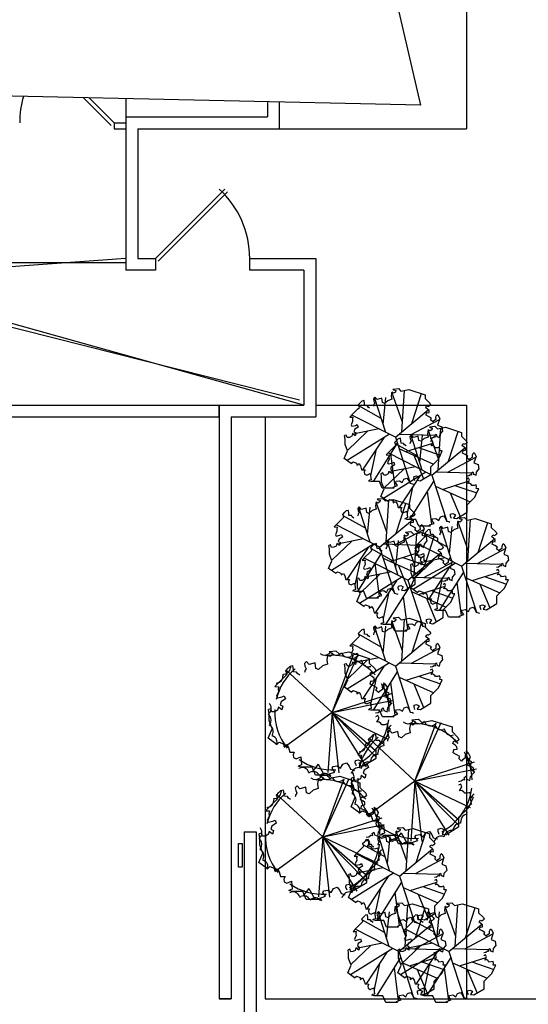
# Model space of a CAD drawing. Units: inches. Extents: x -1737 to 500, y -1337 to 1974.
# Drawn here: x -132 to 127, y -535 to -35 of the extents above; entities that cross this region are included whole.
import ezdxf

# ---------------------------------------------------------------- set-up
doc = ezdxf.new("R2010")
doc.units = ezdxf.units.IN
doc.header["$LTSCALE"] = 48
doc.header["$MEASUREMENT"] = 0
doc.layers.add('A-CIVL-PATT', color=11, linetype='Continuous')
doc.layers.add('A-FLOR-LEVL', color=1, linetype='Continuous')

# ---------------------------------------------------------------- blocks, each defined once
blk = doc.blocks.new('LB08A05')
for p, q in [((-4.1, 83.9), (-3.2, 82.5)), ((-1.8, 83), (-3.3, 81.5)), ((-3.2, 82.5), (0.5, 81.6)), ((0.5, 81.6), (0, 78.8)), ((13, 81.6), (11.3, 80.4)), ((-35, 70), (-37.6, 67.2)), ((-31.4, 65.7), (-35, 70)), ((-23.3, 68.1), (-31.4, 65.7)), ((-22.1, 60.6), (-23.3, 68.1)), ((-6.2, 78.4), (-7.2, 72.1)), ((-7.2, 72.1), (-6.4, 66.4)), ((-7.2, 72.1), (-7.2, 72.1)), ((-6.2, 78.4), (-6.2, 78.4)), ((-3, 76.8), (-6.2, 78.4)), ((0, 78.8), (-3, 76.8)), ((0, 0), (36.2, 80.2)), ((0, 0), (29.2, 79.7)), ((0, 78.8), (0, 78.8)), ((27.4, 77.7), (25.5, 76.8)), ((40.9, 71.4), (38.8, 70.8)), ((0, 0), (-63.3, 58.7)), ((-53.7, 64.2), (-57.7, 63.3)), ((-56.8, 63.3), (-57, 61.2)), ((-53, 59.2), (-53.7, 64.2)), ((-53, 59.2), (-53, 59.2)), ((-52.9, 55.7), (-53, 59.2)), ((-48.5, 55.5), (-52.9, 55.7)), ((-46.9, 52.9), (-48.5, 55.5)), ((-36.9, 58.1), (-37.7, 54.7)), ((-37.6, 67.2), (-37.1, 63.4)), ((-37.1, 63.4), (-35.3, 59.8)), ((-35.3, 59.8), (-36.9, 58.1)), ((-18.4, 59.1), (-22.1, 60.6)), ((-22.1, 60.6), (-22.1, 60.6)), ((-13.2, 63.9), (-18.4, 59.1)), ((-6.4, 66.4), (-13.2, 63.9)), ((53, 62.8), (50.9, 62.6)), ((51.9, 51.4), (53.4, 55.2)), ((53.4, 55.2), (55.9, 53.9)), ((55.9, 53.9), (56.7, 54.4)), ((56.7, 54.4), (60.2, 56.6)), ((-76, 40.6), (-75.5, 38.6)), ((-67.4, 52.8), (-67.2, 50.7)), ((-44.2, 51.1), (-46.9, 52.9)), ((-46.9, 52.9), (-46.9, 52.9)), ((-44.2, 51.1), (-44.2, 51.1)), ((55, 49.4), (51.9, 51.4)), ((52.4, 38.9), (53.4, 43.5)), ((53.4, 43.5), (54.1, 43.2)), ((54.1, 43.2), (57.8, 43.8)), ((57.6, 47.2), (55, 49.4)), ((57.8, 43.8), (57.6, 47.2)), ((-78.3, 35.8), (-78.3, 35.8)), ((-78.3, 35.8), (-73.1, 35.5)), ((-73.3, 28.5), (-76, 22.5)), ((-73.1, 35.5), (-73.7, 32.2)), ((-73.7, 32.2), (-73.3, 28.5)), ((-73.1, 35.5), (-73.1, 35.5)), ((-73.1, 35.5), (-73.1, 35.5)), ((56.7, 36.6), (52.4, 38.9)), ((61.7, 33.8), (56.7, 36.6)), ((60.1, 30.9), (61.7, 33.8)), ((63.8, 27.4), (60.1, 30.9)), ((65.1, 29), (63.8, 27.4)), ((69, 31.5), (65.1, 29)), ((69.8, 37.6), (68.9, 35.5)), ((68.9, 35.5), (69, 31.5)), ((72.4, 39.6), (69.8, 37.6)), ((72, 40), (70, 40.5)), ((78.2, 26.4), (76.3, 27.3)), ((-76, 22.5), (-74.9, 20.3)), ((-74.9, 20.3), (-68.4, 21.6)), ((-69.6, 14.9), (-71.1, 10.8)), ((-63.8, 18.6), (-69.6, 14.9)), ((-68.4, 21.6), (-65.4, 23.1)), ((-65.4, 23.1), (-63.8, 18.6)), ((0, 0), (81.5, 26.2)), ((0, 0), (84.4, 16.9)), ((-84.1, 5.1), (-87.1, 4.1)), ((-86.3, 12.8), (-85.1, 11.1)), ((-82.5, 0.9), (-84.1, 5.1)), ((-78.7, 1.1), (-82.5, 0.9)), ((-74.7, 3.1), (-78.7, 1.1)), ((-73.6, 7.6), (-74.7, 3.1)), ((-68.7, 3.8), (-73.6, 7.6)), ((-71.1, 10.8), (-67.5, 8.9)), ((-67.5, 8.9), (-68.7, 3.8)), ((0, 0), (-65.6, -48.1)), ((0, 0), (-5.7, -82.3)), ((0, 0), (75.7, -36)), ((0, 0), (9.4, -82.8)), ((0, 0), (46.6, -74.3)), ((0, 0), (60, -60.8)), ((0, 0), (59.4, -52)), ((59.7, -0.5), (63.3, 0.3)), ((63.3, 0.3), (66.1, 2.2)), ((66.1, 2.2), (68.5, 1.7)), ((67.7, 4.7), (70, 6.6)), ((68.5, 1.7), (67.7, 4.7)), ((70, 6.6), (71, 2.7)), ((71, 2.7), (75.5, 0.8)), ((75.5, 0.8), (76.4, 6.4)), ((76.4, 6.4), (80.6, 11.3)), ((82, 12), (80.3, 13.2)), ((-87.7, -2.1), (-86.2, -3.5)), ((62.9, -4.2), (59.6, -5.8)), ((61.3, -13.4), (64.4, -7.7)), ((64.2, -12.7), (61.3, -13.4)), ((64.4, -7.7), (62.9, -4.2)), ((67.1, -15), (64.2, -12.7)), ((-86.4, -16.9), (-84.7, -18.1)), ((68.3, -16.7), (67.1, -15)), ((72.2, -16.6), (68.3, -16.7)), ((75.6, -15.5), (72.2, -16.6)), ((76.3, -18.6), (75.6, -15.5)), ((76, -22), (76.3, -18.6)), ((80.1, -22.3), (76, -22)), ((-82.6, -31.3), (-80.7, -32.2)), ((78, -32), (77.1, -30.1)), ((-75.8, -43.6), (-72.5, -40.8)), ((-72.5, -40.8), (-66.4, -43.1)), ((-66.4, -43.1), (-66.1, -46.4)), ((-66.1, -46.4), (-62.3, -43.8)), ((-62.3, -43.8), (-59.8, -47.8)), ((-59.8, -47.8), (-57.9, -54.3)), ((71.6, -45.5), (71, -43.5)), ((-57.9, -54.3), (-51.7, -54.4)), ((-51.7, -54.4), (-53.4, -57.8)), ((-53.4, -57.8), (-52.8, -61.7)), ((-52.8, -61.7), (-49.2, -63.5)), ((-49.2, -63.5), (-43, -60.7)), ((-43, -60.7), (-41.7, -71.6)), ((31.7, -69), (32, -65.9)), ((32, -65.9), (36, -64.7)), ((36, -64.7), (40.4, -66.8)), ((40.4, -66.8), (37.2, -72.6)), ((52.4, -68.1), (52.6, -66.1)), ((63, -57.7), (62.8, -55.6)), ((-44.3, -72.4), (-46.3, -73.7)), ((-45.3, -76.3), (-43.2, -75.7)), ((-41.7, -71.6), (-44.3, -72.4)), ((-18.9, -70.8), (-27.1, -81.4)), ((-18.9, -70.8), (-11.2, -84.7)), ((0.1, -76.3), (1.5, -74.1)), ((3.8, -81.5), (0.1, -76.3)), ((1.5, -74.1), (6.8, -73.1)), ((6.8, -73.1), (11.7, -76.4)), ((11.7, -76.4), (14.7, -70.6)), ((14.7, -70.6), (19.8, -68.9)), ((19.8, -68.9), (23.3, -73.3)), ((23.3, -73.3), (25.1, -77.7)), ((25.1, -77.7), (29.2, -78.5)), ((26.7, -82.9), (27.5, -81)), ((29.2, -78.5), (30.9, -79.3)), ((33.3, -73.2), (31.7, -69)), ((37.2, -72.6), (42.7, -73.2)), ((40.2, -76.6), (40.7, -74.6)), ((-31.8, -82.6), (-29.9, -81.7)), ((-17.4, -86.5), (-15.7, -85.3)), ((-4, -84), (3.8, -81.5)), ((-2.2, -86), (-4, -84)), ((-2.6, -87.9), (-1.1, -86.4))]:
    blk.add_line(p, q)
at = {"flags": 128}
for points in [[(-4.1, 83.9), (5.1, 84.8), (9.6, 80.4), (23.2, 83.1), (50.9, 74.2), (50.9, 67.9), (59, 59.8), (60.2, 56.6)], [(-78.3, 35.8), (-73.6, 40.6), (-65, 49.1), (-61.6, 52.5), (-63.4, 57.4), (-60, 60.9), (-58.2, 62.6), (-57.7, 63.3)], [(72.4, 39.6), (75.8, 33.3), (72.1, 22), (79.3, 19.3), (80.6, 11.3)], [(-75.8, -43.6), (-87.6, -35.3), (-81.9, -22.2), (-86.3, -10.9), (-86.3, -1.8), (-87.1, 4.1)], [(42.7, -73.2), (60.4, -62.4), (60.4, -49.6), (73.5, -36.5), (77, -28.9), (80.1, -22.3)], [(-2.2, -86), (-22.6, -86), (-27.3, -74.7), (-42.2, -74.7), (-46.3, -73.7)]]:
    blk.add_lwpolyline(points, dxfattribs=at)
for centre, radius, start, end in [((-9.9, 88), 9.31, 227.307, 315.6422), ((5.9, 88), 9.31, 217.307, 305.6422), ((0, 0), 78.5, 41.0477, 96.6426), ((21.5, 85.2), 9.31, 207.307, 295.6422), ((36.3, 79.8), 9.31, 197.307, 285.6422), ((50, 71.8), 9.31, 187.307, 275.6422), ((0, 0), 78.5, 130.0713, 166.8776), ((-66.3, 61.9), 9.31, 267.307, 355.6422), ((-76.5, 49.8), 9.31, 277.307, 5.6422), ((0, 0), 78.5, 1.1405, 30.2899), ((80.2, 35.8), 9.31, 157.307, 245.6422), ((85.5, 20.9), 9.31, 147.307, 235.6422), ((-92.6, 5.6), 9.31, 307.307, 35.6422), ((0, 0), 78.5, 177.0281, 218.4932), ((-92.7, -10.2), 9.31, 317.307, 45.6422), ((0, 0), 78.5, 297.9417, 352.7612), ((-90, -25.8), 9.31, 327.307, 55.6422), ((85.5, -26.1), 9.31, 117.307, 205.6422), ((-84.6, -40.7), 9.31, 337.307, 65.6422), ((80, -41), 9.31, 107.307, 195.6422), ((72.1, -54.7), 9.31, 97.307, 185.6422), ((0, 0), 78.5, 235.0759, 273.6495), ((61.9, -66.8), 9.31, 87.307, 175.6422), ((-40.7, -84.7), 9.31, 17.307, 105.6422), ((-25.9, -90.1), 9.31, 27.307, 115.6422), ((36, -84.8), 9.31, 67.307, 155.6422), ((49.7, -76.9), 9.31, 77.307, 165.6422), ((-10.3, -92.9), 9.31, 37.307, 125.6422)]:
    blk.add_arc(centre, radius, start, end)
blk = doc.blocks.new('LB08A08')
for p, q in [((-41.4, 81.8), (-44.5, 78.5)), ((-19.6, 10.1), (-42.3, 80.8)), ((-37.2, 76.7), (-41.4, 81.8)), ((-24.7, 25.8), (-19.2, 81.1)), ((-7.2, 91.8), (-8.5, 84.2)), ((-8.5, 84.2), (-7.4, 77.5)), ((-8.5, 84.2), (-8.5, 84.2)), ((-7.2, 91.8), (-7.2, 91.8)), ((-3.5, 89.8), (-7.2, 91.8)), ((14.4, 30.9), (-7.2, 91.8)), ((-4.8, 98.3), (-3.7, 96.6)), ((-3.7, 96.6), (0.8, 95.6)), ((0.1, 92.2), (-3.5, 89.8)), ((0.8, 95.6), (0.1, 92.2)), ((0.1, 92.2), (0.1, 92.2)), ((13.1, 10.9), (18.5, 95.5)), ((33.9, 28.2), (53.5, 89)), ((-28.8, 38.6), (-74.1, 63.9)), ((-63.7, 74.9), (-68.4, 73.9)), ((-62.8, 69), (-63.7, 74.9)), ((-62.8, 69), (-62.8, 69)), ((-62.7, 64.8), (-62.8, 69)), ((-57.4, 64.5), (-62.7, 64.8)), ((-55.6, 61.5), (-57.4, 64.5)), ((-52.3, 59.3), (-55.6, 61.5)), ((-55.6, 61.5), (-55.6, 61.5)), ((-43.7, 67.6), (-44.6, 63.6)), ((-44.5, 78.5), (-44, 73.9)), ((-44, 73.9), (-41.7, 69.6)), ((-41.7, 69.6), (-43.7, 67.6)), ((-27.6, 79.5), (-37.2, 76.7)), ((-26.1, 70.6), (-27.6, 79.5)), ((-21.8, 68.8), (-26.1, 70.6)), ((-26.1, 70.6), (-26.1, 70.6)), ((-15.5, 74.5), (-21.8, 68.8)), ((-7.4, 77.5), (-15.5, 74.5)), ((61.8, 59.7), (63.6, 64.2)), ((63.6, 64.2), (66.6, 62.7)), ((66.6, 62.7), (67.5, 63.3)), ((67.5, 63.3), (71.7, 65.9)), ((-92.8, 41.2), (-92.8, 41.2)), ((-92.8, 41.2), (-86.7, 40.8)), ((0, 0), (-88.6, 45.4)), ((-86.7, 40.8), (-87.4, 36.9)), ((-86.7, 40.8), (-86.7, 40.8)), ((-86.7, 40.8), (-86.7, 40.8)), ((-52.3, 59.3), (-52.3, 59.3)), ((0, 0), (67.1, 55.8)), ((65.4, 57.3), (61.8, 59.7)), ((62.4, 44.8), (63.5, 50.3)), ((67.5, 42.1), (62.4, 44.8)), ((63.5, 50.3), (64.4, 49.9)), ((64.4, 49.9), (68.8, 50.6)), ((68.5, 54.7), (65.4, 57.3)), ((73.4, 38.8), (67.5, 42.1)), ((68.8, 50.6), (68.5, 54.7)), ((83.1, 43.4), (82, 40.8)), ((82, 40.8), (82.1, 36)), ((86.2, 45.7), (83.1, 43.4)), ((-86.9, 32.5), (-90.1, 25.3)), ((-90.1, 25.3), (-88.8, 22.7)), ((-88.8, 22.7), (-81.1, 24.3)), ((-87.4, 36.9), (-86.9, 32.5)), ((-75.7, 20.7), (-82.5, 16.3)), ((-81.1, 24.3), (-77.6, 26.1)), ((-77.6, 26.1), (-75.7, 20.7)), ((32.4, 5.7), (89.6, 36.2)), ((71.5, 35.4), (73.4, 38.8)), ((76, 31.2), (71.5, 35.4)), ((77.4, 33), (76, 31.2)), ((82.1, 36), (77.4, 33)), ((-99.8, 4.7), (-103.3, 3.5)), ((-97.8, -0.3), (-99.8, 4.7)), ((-12.2, 6.2), (-98.1, -47.4)), ((-56.7, 12.3), (-97.6, -26.5)), ((-88.6, 2.3), (-93.4, -0.1)), ((-87.2, 7.6), (-88.6, 2.3)), ((-81.4, 3.2), (-87.2, 7.6)), ((-82.5, 16.3), (-84.3, 11.5)), ((-84.3, 11.5), (-80, 9.2)), ((-33.2, 17), (-83.2, 7)), ((-80, 9.2), (-81.4, 3.2)), ((0, 0), (30.2, -93.6)), ((7.8, 6.5), (80.7, 4.3)), ((75.3, -1), (78.6, 1.3)), ((78.6, 1.3), (81.5, 0.7)), ((80.6, 4.2), (83.3, 6.5)), ((81.5, 0.7), (80.6, 4.2)), ((83.3, 6.5), (84.5, 1.9)), ((84.5, 1.9), (89.9, -0.4)), ((89.9, -0.4), (90.9, 6.3)), ((90.9, 6.3), (95.9, 12)), ((-93.4, -0.1), (-97.8, -0.3)), ((-23.4, -0.7), (-66.5, -65.9)), ((3.8, -11.8), (-45.3, -90)), ((21.7, -29), (76, -11.7)), ((71, -1.9), (75.3, -1)), ((74.9, -6.3), (71, -8.3)), ((73, -17.3), (76.7, -10.5)), ((76.4, -16.4), (73, -17.3)), ((76.7, -10.5), (74.9, -6.3)), ((79.9, -19.1), (76.4, -16.4)), ((81.2, -21.2), (79.9, -19.1)), ((89.9, -19.8), (85.9, -21.1)), ((90.8, -23.5), (89.9, -19.8)), ((-39, -24.4), (-50.4, -77.4)), ((-9.7, -33.3), (-1, -100)), ((7.3, -22.6), (77.9, -54.3)), ((37.6, -36.2), (57.4, -84.3)), ((47.1, -20.9), (91.4, -36.2)), ((85.9, -21.1), (81.2, -21.2)), ((90.5, -27.5), (90.8, -23.5)), ((95.3, -27.8), (90.5, -27.5)), ((-89.9, -53.1), (-85.9, -49.9)), ((-85.9, -49.9), (-78.7, -52.6)), ((-78.7, -52.6), (-78.4, -56.5)), ((-78.4, -56.5), (-73.8, -53.4)), ((-73.8, -53.4), (-70.8, -58.2)), ((-70.8, -58.2), (-68.7, -65.9)), ((-68.7, -65.9), (-61.2, -66)), ((-61.2, -66), (-63.2, -70)), ((-63.2, -70), (-62.6, -74.7)), ((-62.6, -74.7), (-58.2, -76.8)), ((-58.2, -76.8), (-50.9, -73.4)), ((-50.9, -73.4), (-49.4, -86.4)), ((37.9, -83.3), (38.2, -79.6)), ((38.2, -79.6), (42.9, -78.2)), ((42.9, -78.2), (48.1, -80.7)), ((-52.5, -87.4), (-54.9, -88.9)), ((-49.4, -86.4), (-52.5, -87.4)), ((-4.6, -101.2), (4.6, -98.2)), ((0.2, -92), (1.9, -89.3)), ((4.6, -98.2), (0.2, -92)), ((1.9, -89.3), (8.2, -88.2)), ((8.2, -88.2), (14.1, -92.1)), ((14.1, -92.1), (17.6, -85.2)), ((17.6, -85.2), (23.7, -83.2)), ((23.7, -83.2), (27.8, -88.5)), ((27.8, -88.5), (30, -93.6)), ((30, -93.6), (34.8, -94.6)), ((34.8, -94.6), (36.9, -95.6)), ((39.7, -88.3), (37.9, -83.3)), ((48.1, -80.7), (44.3, -87.5)), ((44.3, -87.5), (50.8, -88.3)), ((-2.4, -103.6), (-4.6, -101.2))]:
    blk.add_line(p, q)
at = {"flags": 128}
for points in [[(-4.8, 98.3), (6.2, 99.4), (11.5, 94.1), (27.7, 97.3), (60.6, 86.7), (60.6, 79.2), (70.2, 69.7), (71.7, 65.9)], [(-92.8, 41.2), (-87.2, 46.8), (-77, 57), (-73, 61), (-75.2, 66.8), (-71.1, 71), (-69, 73), (-68.4, 73.9)], [(86.2, 45.7), (90.2, 38.2), (85.8, 24.7), (94.3, 21.5), (95.9, 12)], [(-89.9, -53.1), (-103.9, -43.3), (-97.1, -27.8), (-102.3, -14.3), (-102.3, -3.5), (-103.3, 3.5)], [(50.8, -88.3), (71.9, -75.5), (71.9, -60.3), (87.5, -44.7), (91.6, -35.7), (95.3, -27.8)], [(-2.4, -103.6), (-26.6, -103.6), (-32.3, -90), (-50, -90), (-54.9, -88.9)]]:
    blk.add_lwpolyline(points, dxfattribs=at)
blk = doc.blocks.new('site block')
at = {"layer": 'A-CIVL-PATT'}
for p, q in [((2213.28, 3740.9), (2213.28, 3444.4)), ((2190.02, 3456.4), (2154.33, 3610.42)), ((2190.02, 3456.4), (1874.02, 3463.4)), ((2032.6, 3445.99), (2018.39, 3460.2)), ((2034.02, 3447.4), (2021.28, 3460.14)), ((2040.02, 3459.72), (2040.02, 3450.4)), ((2112.02, 3458.13), (2112.02, 3450.4)), ((2118.02, 3457.99), (2118.02, 3444.4)), ((2034.02, 3447.4), (2034.02, 3444.4)), ((2034.02, 3447.4), (2040.02, 3447.4)), ((2040.02, 3450.4), (2040.02, 3372.4)), ((2040.02, 3450.4), (2112.02, 3450.4)), ((2130.61, 3303.86), (1625.89, 3444.4)), ((2034.02, 3444.4), (2040.02, 3444.4)), ((2046.02, 3444.4), (2046.02, 3378.4)), ((2046.02, 3444.4), (2118.02, 3444.4)), ((2118.02, 3444.4), (2213.28, 3444.4)), ((2055.02, 3378.4), (2090.37, 3413.76)), ((2056.43, 3376.99), (2091.76, 3412.31)), ((1870.1, 3376.4), (2040.02, 3376.4)), ((2046.02, 3378.4), (2055.02, 3378.4)), ((2055.02, 3378.4), (2055.02, 3372.4)), ((2103.02, 3372.4), (2103.02, 3378.4)), ((2103.02, 3378.4), (2136.61, 3378.4)), ((2112.02, 3378.4), (2112.02, 3378.4)), ((2136.61, 3378.4), (2136.61, 3297.86)), ((2055.02, 3372.4), (2040.02, 3372.4)), ((2130.61, 3372.4), (2103.02, 3372.4)), ((2130.61, 3372.4), (2130.61, 3303.86)), ((594.02, 3303.86), (2130.61, 3303.86)), ((2087.49, 3303.86), (2130.61, 3303.86)), ((2087.49, 3303.86), (2087.49, 3001.78)), ((2087.49, 3297.86), (2087.49, 3303.86)), ((2093.49, 3303.86), (2093.49, 3303.86)), ((2136.61, 3303.86), (2213.28, 3303.86)), ((2213.28, 3303.86), (2213.28, 3001.78)), ((1956.02, 3297.86), (2087.49, 3297.86)), ((2093.49, 3297.86), (2093.49, 3001.78)), ((2093.49, 3297.86), (2136.61, 3297.86)), ((2110.95, 3297.86), (2110.95, 3001.78)), ((2100.23, 3086.75), (2100.23, 2854.83)), ((2100.23, 3086.75), (2106.23, 3086.75)), ((2106.23, 3086.75), (2106.23, 2854.83)), ((2087.49, 3001.78), (2093.49, 3001.78)), ((2093.49, 3001.78), (2087.49, 3001.78)), ((2087.49, 3001.78), (2093.49, 3001.78)), ((2110.95, 3001.78), (2477.7, 3001.78))]:
    blk.add_line(p, q, dxfattribs=at)
for points in [[(1625.89, 3444.4), (1761.51, 3408.77), (1857.14, 3378.35), (1870.1, 3376.4), (1971.9, 3345.98), (2128.25, 3306.57)], [(1870.45, 3378.73), (1979.21, 3374.24), (2040.02, 3378.64)]]:
    blk.add_lwpolyline(points, dxfattribs=at)
blk.add_lwpolyline([(2097.23, 3080.75), (2099.23, 3080.75), (2099.23, 3068.75), (2097.23, 3068.75)], close=True, dxfattribs=at)
for centre, start, end in [((2034.02, 3447.4), 163.6977, 180), ((2055.02, 3378.4), 0, 47.388)]:
    blk.add_arc(centre, 48, start, end, dxfattribs=at)
for name, p, xscale, yscale, zscale in [('LB08A08', (2177.07, 3287.43), 0.25, 0.25, 0.25), ('LB08A08', (2195.63, 3268.21), 0.25, 0.25, 0.25), ('LB08A08', (2169.1, 3231.54), 0.25, 0.25, 0.25), ('LB08A08', (2210.72, 3221.82), 0.25, 0.25, 0.25), ('LB08A08', (2183.44, 3214.68), 0.25, 0.25, 0.25), ('LB08A08', (2177.12, 3171.08), 0.25, 0.25, 0.25), ('LB08A05', (2144.88, 3147.41), 0.3710475474131696, 0.3710475474131696, 0.3710475474131696), ('LB08A05', (2187.03, 3112.54), 0.3710475474131696, 0.3710475474131696, 0.3710475474131696), ('LB08A05', (2140.15, 3084.16), 0.3710475474131696, 0.3710475474131696, 0.3710475474131696), ('LB08A08', (2179.25, 3064.11), 0.25, 0.25, 0.25), ('LB08A08', (2178.83, 3025.8), 0.25, 0.25, 0.25), ('LB08A08', (2204.28, 3025.8), 0.25, 0.25, 0.25)]:
    blk.add_blockref(name, p, dxfattribs=dict(at, xscale=xscale, yscale=yscale, zscale=zscale))

msp = doc.modelspace()

# ---------------------------------------------------------------- linework, layer by layer
at = {"layer": 'A-FLOR-LEVL'}
for q in [(36.31, 76.02), (-244, -71)]:
    msp.add_line((72, -78), q, dxfattribs=at)

# ---------------------------------------------------------------- block references
msp.add_blockref('site block', (-2118.02, -3534.4))

doc.saveas('drawing.dxf')
